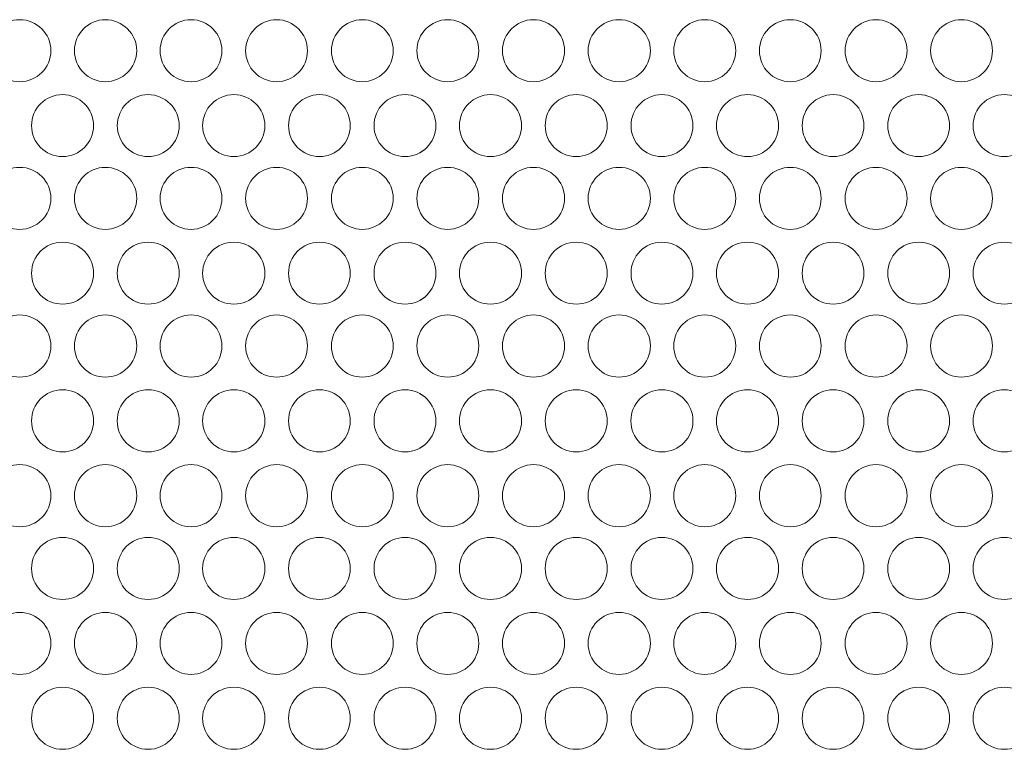
# Model space of a CAD drawing. Units: inches. Extents: x 53 to 15913, y 55 to 6057.
# Drawn here: x 10451 to 10741, y 833 to 1048 of the extents above; entities that cross this region are included whole.
import ezdxf

# ---------------------------------------------------------------- set-up
doc = ezdxf.new("R2010")
doc.units = ezdxf.units.IN
doc.header["$MEASUREMENT"] = 0
doc.layers.add('Furniture', color=7, linetype='Continuous')

msp = doc.modelspace()

# ---------------------------------------------------------------- linework, layer by layer
at = {"layer": 'Furniture', "lineweight": 0}
for points in [[(10460.04, 1038.56), (10460.04, 1043.59), (10455.91, 1047.7), (10450.88, 1047.7), (10445.81, 1047.7), (10441.74, 1043.59), (10441.74, 1038.56), (10441.74, 1033.53), (10445.81, 1029.43), (10450.88, 1029.43), (10455.91, 1029.43), (10460.04, 1033.53), (10460.04, 1038.56)], [(10485.33, 1038.56), (10485.33, 1043.59), (10481.14, 1047.7), (10476.07, 1047.7), (10471, 1047.7), (10466.96, 1043.59), (10466.96, 1038.56), (10466.96, 1033.53), (10471, 1029.43), (10476.07, 1029.43), (10481.14, 1029.43), (10485.18, 1033.53), (10485.33, 1038.56)], [(10510.4, 1038.56), (10510.4, 1043.59), (10506.36, 1047.7), (10501.32, 1047.7), (10496.22, 1047.7), (10492.19, 1043.59), (10492.19, 1038.56), (10492.19, 1033.53), (10496.22, 1029.43), (10501.32, 1029.43), (10506.36, 1029.43), (10510.4, 1033.53), (10510.4, 1038.56)], [(10535.56, 1038.56), (10535.56, 1043.59), (10531.56, 1047.7), (10526.49, 1047.7), (10521.45, 1047.7), (10517.38, 1043.59), (10517.38, 1038.56), (10517.38, 1033.53), (10521.45, 1029.43), (10526.49, 1029.43), (10531.56, 1029.43), (10535.56, 1033.53), (10535.56, 1038.56)], [(10560.85, 1038.56), (10560.85, 1043.59), (10556.72, 1047.7), (10551.71, 1047.7), (10546.67, 1047.7), (10542.64, 1043.59), (10542.64, 1038.56), (10542.64, 1033.53), (10546.67, 1029.43), (10551.71, 1029.43), (10556.72, 1029.43), (10560.85, 1033.53), (10560.85, 1038.56)], [(10586.01, 1038.56), (10586.01, 1043.59), (10581.98, 1047.7), (10576.85, 1047.7), (10571.9, 1047.7), (10567.8, 1043.59), (10567.8, 1038.56), (10567.8, 1033.53), (10571.9, 1029.43), (10576.85, 1029.43), (10581.98, 1029.43), (10586.01, 1033.53), (10586.01, 1038.56)], [(10611.3, 1038.56), (10611.3, 1043.59), (10607.17, 1047.7), (10602.13, 1047.7), (10597.06, 1047.7), (10592.99, 1043.59), (10592.99, 1038.56), (10592.99, 1033.53), (10597.06, 1029.43), (10602.13, 1029.43), (10607.17, 1029.43), (10611.3, 1033.53), (10611.3, 1038.56)], [(10636.58, 1038.56), (10636.58, 1043.59), (10632.39, 1047.7), (10627.33, 1047.7), (10622.26, 1047.7), (10618.22, 1043.59), (10618.22, 1038.56), (10618.22, 1033.53), (10622.26, 1029.43), (10627.33, 1029.43), (10632.39, 1029.43), (10636.43, 1033.53), (10636.58, 1038.56)], [(10661.66, 1038.56), (10661.66, 1043.59), (10657.62, 1047.7), (10652.58, 1047.7), (10647.48, 1047.7), (10643.44, 1043.59), (10643.44, 1038.56), (10643.44, 1033.53), (10647.48, 1029.43), (10652.58, 1029.43), (10657.62, 1029.43), (10661.66, 1033.53), (10661.66, 1038.56)], [(10686.82, 1038.56), (10686.82, 1043.59), (10682.81, 1047.7), (10677.74, 1047.7), (10672.71, 1047.7), (10668.64, 1043.59), (10668.64, 1038.56), (10668.64, 1033.53), (10672.71, 1029.43), (10677.74, 1029.43), (10682.81, 1029.43), (10686.82, 1033.53), (10686.82, 1038.56)], [(10712.11, 1038.56), (10712.11, 1043.59), (10707.98, 1047.7), (10702.97, 1047.7), (10697.93, 1047.7), (10693.89, 1043.59), (10693.89, 1038.56), (10693.89, 1033.53), (10697.93, 1029.43), (10702.97, 1029.43), (10707.98, 1029.43), (10712.11, 1033.53), (10712.11, 1038.56)], [(10737.27, 1038.56), (10737.27, 1043.59), (10733.23, 1047.7), (10728.1, 1047.7), (10723.15, 1047.7), (10719.06, 1043.59), (10719.06, 1038.56), (10719.06, 1033.53), (10723.15, 1029.43), (10728.1, 1029.43), (10733.23, 1029.43), (10737.27, 1033.53), (10737.27, 1038.56)], [(10472.61, 1016.5), (10472.61, 1021.54), (10468.51, 1025.62), (10463.5, 1025.62), (10458.31, 1025.62), (10454.34, 1021.54), (10454.34, 1016.5), (10454.34, 1011.46), (10458.31, 1007.36), (10463.5, 1007.36), (10468.51, 1007.36), (10472.61, 1011.46), (10472.61, 1016.5)], [(10497.8, 1016.5), (10497.8, 1021.54), (10493.77, 1025.62), (10488.64, 1025.62), (10483.63, 1025.62), (10479.59, 1021.54), (10479.59, 1016.5), (10479.59, 1011.46), (10483.63, 1007.36), (10488.64, 1007.36), (10493.77, 1007.36), (10497.8, 1011.46), (10497.8, 1016.5)], [(10523.03, 1016.5), (10523.03, 1021.54), (10518.96, 1025.62), (10513.92, 1025.62), (10508.79, 1025.62), (10504.72, 1021.54), (10504.72, 1016.5), (10504.72, 1011.46), (10508.79, 1007.36), (10513.92, 1007.36), (10518.96, 1007.36), (10523.03, 1011.46), (10523.03, 1016.5)], [(10548.16, 1016.5), (10548.16, 1021.54), (10544.18, 1025.62), (10539.12, 1025.62), (10534.05, 1025.62), (10530.01, 1021.54), (10530.01, 1016.5), (10530.01, 1011.46), (10534.05, 1007.36), (10539.12, 1007.36), (10544.18, 1007.36), (10548.16, 1011.46), (10548.16, 1016.5)], [(10573.39, 1016.5), (10573.39, 1021.54), (10569.35, 1025.62), (10564.34, 1025.62), (10559.21, 1025.62), (10555.17, 1021.54), (10555.17, 1016.5), (10555.17, 1011.46), (10559.21, 1007.36), (10564.34, 1007.36), (10569.35, 1007.36), (10573.39, 1011.46), (10573.39, 1016.5)], [(10573.39, 1016.5), (10573.39, 1021.54), (10569.35, 1025.62), (10564.31, 1025.62), (10559.21, 1025.62), (10555.17, 1021.54), (10555.17, 1016.5), (10555.17, 1011.46), (10559.21, 1007.36), (10564.31, 1007.36), (10569.35, 1007.36), (10573.39, 1011.46), (10573.39, 1016.5)], [(10598.61, 1016.5), (10598.61, 1021.54), (10594.57, 1025.62), (10589.47, 1025.62), (10584.43, 1025.62), (10580.31, 1021.54), (10580.31, 1016.5), (10580.31, 1011.46), (10584.43, 1007.36), (10589.47, 1007.36), (10594.57, 1007.36), (10598.61, 1011.46), (10598.61, 1016.5)], [(10623.86, 1016.5), (10623.86, 1021.54), (10619.77, 1025.62), (10614.76, 1025.62), (10609.57, 1025.62), (10605.59, 1021.54), (10605.59, 1016.5), (10605.59, 1011.46), (10609.57, 1007.36), (10614.76, 1007.36), (10619.77, 1007.36), (10623.86, 1011.46), (10623.86, 1016.5)], [(10649.06, 1016.5), (10649.06, 1021.54), (10645.02, 1025.62), (10639.89, 1025.62), (10634.88, 1025.62), (10630.85, 1021.54), (10630.85, 1016.5), (10630.85, 1011.46), (10634.88, 1007.36), (10639.89, 1007.36), (10645.02, 1007.36), (10649.06, 1011.46), (10649.06, 1016.5)], [(10674.28, 1016.5), (10674.28, 1021.54), (10670.22, 1025.62), (10665.18, 1025.62), (10660.05, 1025.62), (10655.98, 1021.54), (10655.98, 1016.5), (10655.98, 1011.46), (10660.05, 1007.36), (10665.18, 1007.36), (10670.22, 1007.36), (10674.28, 1011.46), (10674.28, 1016.5)], [(10699.42, 1016.5), (10699.42, 1021.54), (10695.44, 1025.62), (10690.37, 1025.62), (10685.3, 1025.62), (10681.27, 1021.54), (10681.27, 1016.5), (10681.27, 1011.46), (10685.3, 1007.36), (10690.37, 1007.36), (10695.44, 1007.36), (10699.42, 1011.46), (10699.42, 1016.5)], [(10724.64, 1016.5), (10724.64, 1021.54), (10720.6, 1025.62), (10715.6, 1025.62), (10710.47, 1025.62), (10706.43, 1021.54), (10706.43, 1016.5), (10706.43, 1011.46), (10710.47, 1007.36), (10715.6, 1007.36), (10720.6, 1007.36), (10724.64, 1011.46), (10724.64, 1016.5)], [(10724.64, 1016.5), (10724.64, 1021.54), (10720.6, 1025.62), (10715.57, 1025.62), (10710.47, 1025.62), (10706.43, 1021.54), (10706.43, 1016.5), (10706.43, 1011.46), (10710.47, 1007.36), (10715.57, 1007.36), (10720.6, 1007.36), (10724.64, 1011.46), (10724.64, 1016.5)], [(10749.87, 1016.5), (10749.87, 1021.54), (10745.83, 1025.62), (10740.73, 1025.62), (10735.69, 1025.62), (10731.56, 1021.54), (10731.56, 1016.5), (10731.56, 1011.46), (10735.69, 1007.36), (10740.73, 1007.36), (10745.83, 1007.36), (10749.87, 1011.46), (10749.87, 1016.5)], [(10460.04, 995.07), (10460.04, 1000.11), (10455.91, 1004.2), (10450.88, 1004.2), (10445.81, 1004.2), (10441.74, 1000.11), (10441.74, 995.07), (10441.74, 990), (10445.81, 985.93), (10450.88, 985.93), (10455.91, 985.93), (10460.04, 990), (10460.04, 995.07)], [(10485.33, 995.07), (10485.33, 1000.11), (10481.14, 1004.2), (10476.07, 1004.2), (10471, 1004.2), (10466.96, 1000.11), (10466.96, 995.07), (10466.96, 990), (10471, 985.93), (10476.07, 985.93), (10481.14, 985.93), (10485.18, 990), (10485.33, 995.07)], [(10510.4, 995.07), (10510.4, 1000.11), (10506.36, 1004.2), (10501.32, 1004.2), (10496.22, 1004.2), (10492.19, 1000.11), (10492.19, 995.07), (10492.19, 990), (10496.22, 985.93), (10501.32, 985.93), (10506.36, 985.93), (10510.4, 990), (10510.4, 995.07)], [(10535.56, 995.07), (10535.56, 1000.11), (10531.56, 1004.2), (10526.49, 1004.2), (10521.45, 1004.2), (10517.38, 1000.11), (10517.38, 995.07), (10517.38, 990), (10521.45, 985.93), (10526.49, 985.93), (10531.56, 985.93), (10535.56, 990), (10535.56, 995.07)], [(10560.85, 995.07), (10560.85, 1000.11), (10556.72, 1004.2), (10551.71, 1004.2), (10546.67, 1004.2), (10542.64, 1000.11), (10542.64, 995.07), (10542.64, 990), (10546.67, 985.93), (10551.71, 985.93), (10556.72, 985.93), (10560.85, 990), (10560.85, 995.07)], [(10586.01, 995.07), (10586.01, 1000.11), (10581.98, 1004.2), (10576.85, 1004.2), (10571.9, 1004.2), (10567.8, 1000.11), (10567.8, 995.07), (10567.8, 990), (10571.9, 985.93), (10576.85, 985.93), (10581.98, 985.93), (10586.01, 990), (10586.01, 995.07)], [(10611.3, 995.07), (10611.3, 1000.11), (10607.17, 1004.2), (10602.13, 1004.2), (10597.06, 1004.2), (10592.99, 1000.11), (10592.99, 995.07), (10592.99, 990), (10597.06, 985.93), (10602.13, 985.93), (10607.17, 985.93), (10611.3, 990), (10611.3, 995.07)], [(10636.58, 995.07), (10636.58, 1000.11), (10632.39, 1004.2), (10627.33, 1004.2), (10622.26, 1004.2), (10618.22, 1000.11), (10618.22, 995.07), (10618.22, 990), (10622.26, 985.93), (10627.33, 985.93), (10632.39, 985.93), (10636.43, 990), (10636.58, 995.07)], [(10661.66, 995.07), (10661.66, 1000.11), (10657.62, 1004.2), (10652.58, 1004.2), (10647.48, 1004.2), (10643.44, 1000.11), (10643.44, 995.07), (10643.44, 990), (10647.48, 985.93), (10652.58, 985.93), (10657.62, 985.93), (10661.66, 990), (10661.66, 995.07)], [(10686.82, 995.07), (10686.82, 1000.11), (10682.81, 1004.2), (10677.74, 1004.2), (10672.71, 1004.2), (10668.64, 1000.11), (10668.64, 995.07), (10668.64, 990), (10672.71, 985.93), (10677.74, 985.93), (10682.81, 985.93), (10686.82, 990), (10686.82, 995.07)], [(10712.11, 995.07), (10712.11, 1000.11), (10707.98, 1004.2), (10702.97, 1004.2), (10697.93, 1004.2), (10693.89, 1000.11), (10693.89, 995.07), (10693.89, 990), (10697.93, 985.93), (10702.97, 985.93), (10707.98, 985.93), (10712.11, 990), (10712.11, 995.07)], [(10737.27, 995.07), (10737.27, 1000.11), (10733.23, 1004.2), (10728.1, 1004.2), (10723.15, 1004.2), (10719.06, 1000.11), (10719.06, 995.07), (10719.06, 990), (10723.15, 985.93), (10728.1, 985.93), (10733.23, 985.93), (10737.27, 990), (10737.27, 995.07)], [(10472.61, 973), (10472.61, 978.08), (10468.51, 982.15), (10463.5, 982.15), (10458.31, 982.15), (10454.34, 978.08), (10454.34, 973), (10454.34, 967.96), (10458.31, 963.91), (10463.5, 963.91), (10468.51, 963.91), (10472.61, 967.96), (10472.61, 973)], [(10497.8, 973), (10497.8, 978.08), (10493.77, 982.15), (10488.64, 982.15), (10483.63, 982.15), (10479.59, 978.08), (10479.59, 973), (10479.59, 967.96), (10483.63, 963.91), (10488.64, 963.91), (10493.77, 963.91), (10497.8, 967.96), (10497.8, 973)], [(10523.03, 973), (10523.03, 978.08), (10518.96, 982.15), (10513.92, 982.15), (10508.79, 982.15), (10504.72, 978.08), (10504.72, 973), (10504.72, 967.96), (10508.79, 963.91), (10513.92, 963.91), (10518.96, 963.91), (10523.03, 967.96), (10523.03, 973)], [(10548.16, 973), (10548.16, 978.08), (10544.18, 982.15), (10539.12, 982.15), (10534.05, 982.15), (10530.01, 978.08), (10530.01, 973), (10530.01, 967.96), (10534.05, 963.91), (10539.12, 963.91), (10544.18, 963.91), (10548.16, 967.96), (10548.16, 973)], [(10573.39, 973), (10573.39, 978.08), (10569.35, 982.15), (10564.34, 982.15), (10559.21, 982.15), (10555.17, 978.08), (10555.17, 973), (10555.17, 967.96), (10559.21, 963.91), (10564.34, 963.91), (10569.35, 963.91), (10573.39, 967.96), (10573.39, 973)], [(10573.39, 973), (10573.39, 978.08), (10569.35, 982.15), (10564.31, 982.15), (10559.21, 982.15), (10555.17, 978.08), (10555.17, 973), (10555.17, 967.96), (10559.21, 963.91), (10564.31, 963.91), (10569.35, 963.91), (10573.39, 967.96), (10573.39, 973)], [(10598.61, 973), (10598.61, 978.08), (10594.57, 982.15), (10589.47, 982.15), (10584.43, 982.15), (10580.31, 978.08), (10580.31, 973), (10580.31, 967.96), (10584.43, 963.91), (10589.47, 963.91), (10594.57, 963.91), (10598.61, 967.96), (10598.61, 973)], [(10623.86, 973), (10623.86, 978.08), (10619.77, 982.15), (10614.76, 982.15), (10609.57, 982.15), (10605.59, 978.08), (10605.59, 973), (10605.59, 967.96), (10609.57, 963.91), (10614.76, 963.91), (10619.77, 963.91), (10623.86, 967.96), (10623.86, 973)], [(10649.06, 973), (10649.06, 978.08), (10645.02, 982.15), (10639.89, 982.15), (10634.88, 982.15), (10630.85, 978.08), (10630.85, 973), (10630.85, 967.96), (10634.88, 963.91), (10639.89, 963.91), (10645.02, 963.91), (10649.06, 967.96), (10649.06, 973)], [(10674.28, 973), (10674.28, 978.08), (10670.22, 982.15), (10665.18, 982.15), (10660.05, 982.15), (10655.98, 978.08), (10655.98, 973), (10655.98, 967.96), (10660.05, 963.91), (10665.18, 963.91), (10670.22, 963.91), (10674.28, 967.96), (10674.28, 973)], [(10699.42, 973), (10699.42, 978.08), (10695.44, 982.15), (10690.37, 982.15), (10685.3, 982.15), (10681.27, 978.08), (10681.27, 973), (10681.27, 967.96), (10685.3, 963.91), (10690.37, 963.91), (10695.44, 963.91), (10699.42, 967.96), (10699.42, 973)], [(10724.64, 973), (10724.64, 978.08), (10720.6, 982.15), (10715.6, 982.15), (10710.47, 982.15), (10706.43, 978.08), (10706.43, 973), (10706.43, 967.96), (10710.47, 963.91), (10715.6, 963.91), (10720.6, 963.91), (10724.64, 967.96), (10724.64, 973)], [(10724.64, 973), (10724.64, 978.08), (10720.6, 982.15), (10715.57, 982.15), (10710.47, 982.15), (10706.43, 978.08), (10706.43, 973), (10706.43, 967.96), (10710.47, 963.91), (10715.57, 963.91), (10720.6, 963.91), (10724.64, 967.96), (10724.64, 973)], [(10749.87, 973), (10749.87, 978.08), (10745.83, 982.15), (10740.73, 982.15), (10735.69, 982.15), (10731.56, 978.08), (10731.56, 973), (10731.56, 967.96), (10735.69, 963.91), (10740.73, 963.91), (10745.83, 963.91), (10749.87, 967.96), (10749.87, 973)], [(10460.04, 951.58), (10460.04, 956.64), (10455.91, 960.72), (10450.88, 960.72), (10445.81, 960.72), (10441.74, 956.64), (10441.74, 951.58), (10441.74, 946.55), (10445.81, 942.4), (10450.88, 942.4), (10455.91, 942.4), (10460.04, 946.55), (10460.04, 951.58)], [(10485.33, 951.58), (10485.33, 956.64), (10481.14, 960.72), (10476.07, 960.72), (10471, 960.72), (10466.96, 956.64), (10466.96, 951.58), (10466.96, 946.55), (10471, 942.4), (10476.07, 942.4), (10481.14, 942.4), (10485.18, 946.55), (10485.33, 951.58)], [(10510.4, 951.58), (10510.4, 956.64), (10506.36, 960.72), (10501.32, 960.72), (10496.22, 960.72), (10492.19, 956.64), (10492.19, 951.58), (10492.19, 946.55), (10496.22, 942.4), (10501.32, 942.4), (10506.36, 942.4), (10510.4, 946.55), (10510.4, 951.58)], [(10535.56, 951.58), (10535.56, 956.64), (10531.56, 960.72), (10526.49, 960.72), (10521.45, 960.72), (10517.38, 956.64), (10517.38, 951.58), (10517.38, 946.55), (10521.45, 942.4), (10526.49, 942.4), (10531.56, 942.4), (10535.56, 946.55), (10535.56, 951.58)], [(10560.85, 951.58), (10560.85, 956.64), (10556.72, 960.72), (10551.71, 960.72), (10546.67, 960.72), (10542.64, 956.64), (10542.64, 951.58), (10542.64, 946.55), (10546.67, 942.4), (10551.71, 942.4), (10556.72, 942.4), (10560.85, 946.55), (10560.85, 951.58)], [(10586.01, 951.58), (10586.01, 956.64), (10581.98, 960.72), (10576.85, 960.72), (10571.9, 960.72), (10567.8, 956.64), (10567.8, 951.58), (10567.8, 946.55), (10571.9, 942.4), (10576.85, 942.4), (10581.98, 942.4), (10586.01, 946.55), (10586.01, 951.58)], [(10611.3, 951.58), (10611.3, 956.64), (10607.17, 960.72), (10602.13, 960.72), (10597.06, 960.72), (10592.99, 956.64), (10592.99, 951.58), (10592.99, 946.55), (10597.06, 942.4), (10602.13, 942.4), (10607.17, 942.4), (10611.3, 946.55), (10611.3, 951.58)], [(10636.58, 951.58), (10636.58, 956.64), (10632.39, 960.72), (10627.33, 960.72), (10622.26, 960.72), (10618.22, 956.64), (10618.22, 951.58), (10618.22, 946.55), (10622.26, 942.4), (10627.33, 942.4), (10632.39, 942.4), (10636.43, 946.55), (10636.58, 951.58)], [(10661.66, 951.58), (10661.66, 956.64), (10657.62, 960.72), (10652.58, 960.72), (10647.48, 960.72), (10643.44, 956.64), (10643.44, 951.58), (10643.44, 946.55), (10647.48, 942.4), (10652.58, 942.4), (10657.62, 942.4), (10661.66, 946.55), (10661.66, 951.58)], [(10686.82, 951.58), (10686.82, 956.64), (10682.81, 960.72), (10677.74, 960.72), (10672.71, 960.72), (10668.64, 956.64), (10668.64, 951.58), (10668.64, 946.55), (10672.71, 942.4), (10677.74, 942.4), (10682.81, 942.4), (10686.82, 946.55), (10686.82, 951.58)], [(10712.11, 951.58), (10712.11, 956.64), (10707.98, 960.72), (10702.97, 960.72), (10697.93, 960.72), (10693.89, 956.64), (10693.89, 951.58), (10693.89, 946.55), (10697.93, 942.4), (10702.97, 942.4), (10707.98, 942.4), (10712.11, 946.55), (10712.11, 951.58)], [(10737.27, 951.58), (10737.27, 956.64), (10733.23, 960.72), (10728.1, 960.72), (10723.15, 960.72), (10719.06, 956.64), (10719.06, 951.58), (10719.06, 946.55), (10723.15, 942.4), (10728.1, 942.4), (10733.23, 942.4), (10737.27, 946.55), (10737.27, 951.58)], [(10472.61, 929.52), (10472.61, 934.57), (10468.51, 938.67), (10463.5, 938.67), (10458.31, 938.67), (10454.34, 934.57), (10454.34, 929.52), (10454.34, 924.49), (10458.31, 920.38), (10463.5, 920.38), (10468.51, 920.38), (10472.61, 924.43), (10472.61, 929.52)], [(10497.83, 929.52), (10497.83, 934.57), (10493.74, 938.67), (10488.73, 938.67), (10483.54, 938.67), (10479.56, 934.57), (10479.56, 929.52), (10479.56, 924.49), (10483.54, 920.38), (10488.73, 920.38), (10493.74, 920.38), (10497.83, 924.43), (10497.83, 929.52)], [(10523.03, 929.52), (10523.03, 934.57), (10518.96, 938.67), (10513.92, 938.67), (10508.79, 938.67), (10504.72, 934.57), (10504.72, 929.52), (10504.72, 924.49), (10508.79, 920.38), (10513.92, 920.38), (10518.96, 920.38), (10523.03, 924.43), (10523.03, 929.52)], [(10548.16, 929.52), (10548.16, 934.57), (10544.18, 938.67), (10539.12, 938.67), (10534.05, 938.67), (10530.01, 934.57), (10530.01, 929.52), (10530.01, 924.49), (10534.05, 920.38), (10539.12, 920.38), (10544.18, 920.38), (10548.16, 924.43), (10548.16, 929.52)], [(10573.39, 929.52), (10573.39, 934.57), (10569.35, 938.67), (10564.34, 938.67), (10559.21, 938.67), (10555.17, 934.57), (10555.17, 929.52), (10555.17, 924.49), (10559.21, 920.38), (10564.34, 920.38), (10569.35, 920.38), (10573.39, 924.43), (10573.39, 929.52)], [(10573.39, 929.52), (10573.39, 934.57), (10569.35, 938.67), (10564.31, 938.67), (10559.21, 938.67), (10555.17, 934.57), (10555.17, 929.52), (10555.17, 924.49), (10559.21, 920.38), (10564.31, 920.38), (10569.35, 920.38), (10573.39, 924.43), (10573.39, 929.52)], [(10598.61, 929.52), (10598.61, 934.57), (10594.57, 938.67), (10589.47, 938.67), (10584.43, 938.67), (10580.31, 934.57), (10580.31, 929.52), (10580.31, 924.49), (10584.43, 920.38), (10589.47, 920.38), (10594.57, 920.38), (10598.61, 924.43), (10598.61, 929.52)], [(10623.86, 929.52), (10623.86, 934.57), (10619.77, 938.67), (10614.76, 938.67), (10609.57, 938.67), (10605.59, 934.57), (10605.59, 929.52), (10605.59, 924.49), (10609.57, 920.38), (10614.76, 920.38), (10619.77, 920.38), (10623.86, 924.43), (10623.86, 929.52)], [(10649.09, 929.52), (10649.09, 934.57), (10644.99, 938.67), (10639.98, 938.67), (10634.79, 938.67), (10630.82, 934.57), (10630.82, 929.52), (10630.82, 924.49), (10634.79, 920.38), (10639.98, 920.38), (10644.99, 920.38), (10649.09, 924.43), (10649.09, 929.52)], [(10674.28, 929.52), (10674.28, 934.57), (10670.22, 938.67), (10665.18, 938.67), (10660.05, 938.67), (10655.98, 934.57), (10655.98, 929.52), (10655.98, 924.49), (10660.05, 920.38), (10665.18, 920.38), (10670.22, 920.38), (10674.28, 924.43), (10674.28, 929.52)], [(10699.42, 929.52), (10699.42, 934.57), (10695.44, 938.67), (10690.37, 938.67), (10685.3, 938.67), (10681.27, 934.57), (10681.27, 929.52), (10681.27, 924.49), (10685.3, 920.38), (10690.37, 920.38), (10695.44, 920.38), (10699.42, 924.43), (10699.42, 929.52)], [(10724.64, 929.52), (10724.64, 934.57), (10720.6, 938.67), (10715.6, 938.67), (10710.47, 938.67), (10706.43, 934.57), (10706.43, 929.52), (10706.43, 924.49), (10710.47, 920.38), (10715.6, 920.38), (10720.6, 920.38), (10724.64, 924.43), (10724.64, 929.52)], [(10724.64, 929.52), (10724.64, 934.57), (10720.6, 938.67), (10715.57, 938.67), (10710.47, 938.67), (10706.43, 934.57), (10706.43, 929.52), (10706.43, 924.49), (10710.47, 920.38), (10715.57, 920.38), (10720.6, 920.38), (10724.64, 924.43), (10724.64, 929.52)], [(10749.87, 929.52), (10749.87, 934.57), (10745.83, 938.67), (10740.73, 938.67), (10735.69, 938.67), (10731.56, 934.57), (10731.56, 929.52), (10731.56, 924.49), (10735.69, 920.38), (10740.73, 920.38), (10745.83, 920.38), (10749.87, 924.43), (10749.87, 929.52)], [(10460.04, 907.48), (10460.04, 912.53), (10455.91, 916.63), (10450.88, 916.63), (10445.81, 916.63), (10441.74, 912.53), (10441.74, 907.48), (10441.74, 902.44), (10445.81, 898.33), (10450.88, 898.33), (10455.91, 898.33), (10460.04, 902.41), (10460.04, 907.48)], [(10485.33, 907.48), (10485.33, 912.53), (10481.14, 916.63), (10476.07, 916.63), (10471, 916.63), (10466.96, 912.53), (10466.96, 907.48), (10466.96, 902.44), (10471, 898.33), (10476.07, 898.33), (10481.14, 898.33), (10485.18, 902.41), (10485.33, 907.48)], [(10510.4, 907.48), (10510.4, 912.53), (10506.36, 916.63), (10501.32, 916.63), (10496.22, 916.63), (10492.19, 912.53), (10492.19, 907.48), (10492.19, 902.44), (10496.22, 898.33), (10501.32, 898.33), (10506.36, 898.33), (10510.4, 902.41), (10510.4, 907.48)], [(10535.56, 907.48), (10535.56, 912.53), (10531.56, 916.63), (10526.49, 916.63), (10521.45, 916.63), (10517.38, 912.53), (10517.38, 907.48), (10517.38, 902.44), (10521.45, 898.33), (10526.49, 898.33), (10531.56, 898.33), (10535.56, 902.41), (10535.56, 907.48)], [(10560.85, 907.48), (10560.85, 912.53), (10556.72, 916.63), (10551.71, 916.63), (10546.67, 916.63), (10542.64, 912.53), (10542.64, 907.48), (10542.64, 902.44), (10546.67, 898.33), (10551.71, 898.33), (10556.72, 898.33), (10560.85, 902.41), (10560.85, 907.48)], [(10586.01, 907.48), (10586.01, 912.53), (10581.98, 916.63), (10576.85, 916.63), (10571.9, 916.63), (10567.8, 912.53), (10567.8, 907.48), (10567.8, 902.44), (10571.9, 898.33), (10576.85, 898.33), (10581.98, 898.33), (10586.01, 902.41), (10586.01, 907.48)], [(10611.3, 907.48), (10611.3, 912.53), (10607.17, 916.63), (10602.13, 916.63), (10597.06, 916.63), (10592.99, 912.53), (10592.99, 907.48), (10592.99, 902.44), (10597.06, 898.33), (10602.13, 898.33), (10607.17, 898.33), (10611.3, 902.41), (10611.3, 907.48)], [(10636.58, 907.48), (10636.58, 912.53), (10632.39, 916.63), (10627.33, 916.63), (10622.26, 916.63), (10618.22, 912.53), (10618.22, 907.48), (10618.22, 902.44), (10622.26, 898.33), (10627.33, 898.33), (10632.39, 898.33), (10636.43, 902.41), (10636.58, 907.48)], [(10661.66, 907.48), (10661.66, 912.53), (10657.62, 916.63), (10652.58, 916.63), (10647.48, 916.63), (10643.44, 912.53), (10643.44, 907.48), (10643.44, 902.44), (10647.48, 898.33), (10652.58, 898.33), (10657.62, 898.33), (10661.66, 902.41), (10661.66, 907.48)], [(10686.82, 907.48), (10686.82, 912.53), (10682.81, 916.63), (10677.74, 916.63), (10672.71, 916.63), (10668.64, 912.53), (10668.64, 907.48), (10668.64, 902.44), (10672.71, 898.33), (10677.74, 898.33), (10682.81, 898.33), (10686.82, 902.41), (10686.82, 907.48)], [(10712.11, 907.48), (10712.11, 912.53), (10707.98, 916.63), (10702.97, 916.63), (10697.93, 916.63), (10693.89, 912.53), (10693.89, 907.48), (10693.89, 902.44), (10697.93, 898.33), (10702.97, 898.33), (10707.98, 898.33), (10712.11, 902.41), (10712.11, 907.48)], [(10737.27, 907.48), (10737.27, 912.53), (10733.23, 916.63), (10728.1, 916.63), (10723.15, 916.63), (10719.06, 912.53), (10719.06, 907.48), (10719.06, 902.44), (10723.15, 898.33), (10728.1, 898.33), (10733.23, 898.33), (10737.27, 902.41), (10737.27, 907.48)], [(10472.61, 886.03), (10472.61, 891.06), (10468.51, 895.17), (10463.5, 895.17), (10458.31, 895.17), (10454.34, 891.06), (10454.34, 886.03), (10454.34, 880.96), (10458.31, 876.9), (10463.5, 876.9), (10468.51, 876.9), (10472.61, 880.96), (10472.61, 886.03)], [(10497.8, 886.03), (10497.8, 891.06), (10493.77, 895.17), (10488.64, 895.17), (10483.63, 895.17), (10479.59, 891.06), (10479.59, 886.03), (10479.59, 880.96), (10483.63, 876.9), (10488.64, 876.9), (10493.77, 876.9), (10497.8, 880.96), (10497.8, 886.03)], [(10523.03, 886.03), (10523.03, 891.06), (10518.96, 895.17), (10513.92, 895.17), (10508.79, 895.17), (10504.72, 891.06), (10504.72, 886.03), (10504.72, 880.96), (10508.79, 876.9), (10513.92, 876.9), (10518.96, 876.9), (10523.03, 880.96), (10523.03, 886.03)], [(10548.16, 886.03), (10548.16, 891.06), (10544.18, 895.17), (10539.12, 895.17), (10534.05, 895.17), (10530.01, 891.06), (10530.01, 886.03), (10530.01, 880.96), (10534.05, 876.9), (10539.12, 876.9), (10544.18, 876.9), (10548.16, 880.96), (10548.16, 886.03)], [(10573.39, 886.03), (10573.39, 891.06), (10569.35, 895.17), (10564.34, 895.17), (10559.21, 895.17), (10555.17, 891.06), (10555.17, 886.03), (10555.17, 880.96), (10559.21, 876.9), (10564.34, 876.9), (10569.35, 876.9), (10573.39, 880.96), (10573.39, 886.03)], [(10573.39, 886.03), (10573.39, 891.06), (10569.35, 895.17), (10564.31, 895.17), (10559.21, 895.17), (10555.17, 891.06), (10555.17, 886.03), (10555.17, 880.96), (10559.21, 876.9), (10564.31, 876.9), (10569.35, 876.9), (10573.39, 880.96), (10573.39, 886.03)], [(10598.61, 886.03), (10598.61, 891.06), (10594.57, 895.17), (10589.47, 895.17), (10584.43, 895.17), (10580.31, 891.06), (10580.31, 886.03), (10580.31, 880.96), (10584.43, 876.9), (10589.47, 876.9), (10594.57, 876.9), (10598.61, 880.96), (10598.61, 886.03)], [(10623.86, 886.03), (10623.86, 891.06), (10619.77, 895.17), (10614.76, 895.17), (10609.57, 895.17), (10605.59, 891.06), (10605.59, 886.03), (10605.59, 880.96), (10609.57, 876.9), (10614.76, 876.9), (10619.77, 876.9), (10623.86, 880.96), (10623.86, 886.03)], [(10649.06, 886.03), (10649.06, 891.06), (10645.02, 895.17), (10639.89, 895.17), (10634.88, 895.17), (10630.85, 891.06), (10630.85, 886.03), (10630.85, 880.96), (10634.88, 876.9), (10639.89, 876.9), (10645.02, 876.9), (10649.06, 880.96), (10649.06, 886.03)], [(10674.28, 886.03), (10674.28, 891.06), (10670.22, 895.17), (10665.18, 895.17), (10660.05, 895.17), (10655.98, 891.06), (10655.98, 886.03), (10655.98, 880.96), (10660.05, 876.9), (10665.18, 876.9), (10670.22, 876.9), (10674.28, 880.96), (10674.28, 886.03)], [(10699.42, 886.03), (10699.42, 891.06), (10695.44, 895.17), (10690.37, 895.17), (10685.3, 895.17), (10681.27, 891.06), (10681.27, 886.03), (10681.27, 880.96), (10685.3, 876.9), (10690.37, 876.9), (10695.44, 876.9), (10699.42, 880.96), (10699.42, 886.03)], [(10724.64, 886.03), (10724.64, 891.06), (10720.6, 895.17), (10715.6, 895.17), (10710.47, 895.17), (10706.43, 891.06), (10706.43, 886.03), (10706.43, 880.96), (10710.47, 876.9), (10715.6, 876.9), (10720.6, 876.9), (10724.64, 880.96), (10724.64, 886.03)], [(10724.64, 886.03), (10724.64, 891.06), (10720.6, 895.17), (10715.57, 895.17), (10710.47, 895.17), (10706.43, 891.06), (10706.43, 886.03), (10706.43, 880.96), (10710.47, 876.9), (10715.57, 876.9), (10720.6, 876.9), (10724.64, 880.96), (10724.64, 886.03)], [(10749.87, 886.03), (10749.87, 891.06), (10745.83, 895.17), (10740.73, 895.17), (10735.69, 895.17), (10731.56, 891.06), (10731.56, 886.03), (10731.56, 880.96), (10735.69, 876.9), (10740.73, 876.9), (10745.83, 876.9), (10749.87, 880.96), (10749.87, 886.03)], [(10460.04, 863.97), (10460.04, 869.02), (10455.91, 873.1), (10450.88, 873.1), (10445.81, 873.1), (10441.74, 869.02), (10441.74, 863.97), (10441.74, 858.93), (10445.81, 854.83), (10450.88, 854.83), (10455.91, 854.83), (10460.04, 858.93), (10460.04, 863.97)], [(10485.33, 863.97), (10485.33, 869.02), (10481.14, 873.1), (10476.07, 873.1), (10471, 873.1), (10466.96, 869.02), (10466.96, 863.97), (10466.96, 858.93), (10471, 854.83), (10476.07, 854.83), (10481.14, 854.83), (10485.18, 858.93), (10485.33, 863.97)], [(10510.4, 863.97), (10510.4, 869.02), (10506.36, 873.1), (10501.32, 873.1), (10496.22, 873.1), (10492.19, 869.02), (10492.19, 863.97), (10492.19, 858.93), (10496.22, 854.83), (10501.32, 854.83), (10506.36, 854.83), (10510.4, 858.93), (10510.4, 863.97)], [(10535.56, 863.97), (10535.56, 869.02), (10531.56, 873.1), (10526.49, 873.1), (10521.45, 873.1), (10517.38, 869.02), (10517.38, 863.97), (10517.38, 858.93), (10521.45, 854.83), (10526.49, 854.83), (10531.56, 854.83), (10535.56, 858.93), (10535.56, 863.97)], [(10560.85, 863.97), (10560.85, 869.02), (10556.72, 873.1), (10551.71, 873.1), (10546.67, 873.1), (10542.64, 869.02), (10542.64, 863.97), (10542.64, 858.93), (10546.67, 854.83), (10551.71, 854.83), (10556.72, 854.83), (10560.85, 858.93), (10560.85, 863.97)], [(10586.01, 863.97), (10586.01, 869.02), (10581.98, 873.1), (10576.85, 873.1), (10571.9, 873.1), (10567.8, 869.02), (10567.8, 863.97), (10567.8, 858.93), (10571.9, 854.83), (10576.85, 854.83), (10581.98, 854.83), (10586.01, 858.93), (10586.01, 863.97)], [(10611.3, 863.97), (10611.3, 869.02), (10607.17, 873.1), (10602.13, 873.1), (10597.06, 873.1), (10592.99, 869.02), (10592.99, 863.97), (10592.99, 858.93), (10597.06, 854.83), (10602.13, 854.83), (10607.17, 854.83), (10611.3, 858.93), (10611.3, 863.97)], [(10636.58, 863.97), (10636.58, 869.02), (10632.39, 873.1), (10627.33, 873.1), (10622.26, 873.1), (10618.22, 869.02), (10618.22, 863.97), (10618.22, 858.93), (10622.26, 854.83), (10627.33, 854.83), (10632.39, 854.83), (10636.43, 858.93), (10636.58, 863.97)], [(10661.66, 863.97), (10661.66, 869.02), (10657.62, 873.1), (10652.58, 873.1), (10647.48, 873.1), (10643.44, 869.02), (10643.44, 863.97), (10643.44, 858.93), (10647.48, 854.83), (10652.58, 854.83), (10657.62, 854.83), (10661.66, 858.93), (10661.66, 863.97)], [(10686.82, 863.97), (10686.82, 869.02), (10682.81, 873.1), (10677.74, 873.1), (10672.71, 873.1), (10668.64, 869.02), (10668.64, 863.97), (10668.64, 858.93), (10672.71, 854.83), (10677.74, 854.83), (10682.81, 854.83), (10686.82, 858.93), (10686.82, 863.97)], [(10712.11, 863.97), (10712.11, 869.02), (10707.98, 873.1), (10702.97, 873.1), (10697.93, 873.1), (10693.89, 869.02), (10693.89, 863.97), (10693.89, 858.93), (10697.93, 854.83), (10702.97, 854.83), (10707.98, 854.83), (10712.11, 858.93), (10712.11, 863.97)], [(10737.27, 863.97), (10737.27, 869.02), (10733.23, 873.1), (10728.1, 873.1), (10723.15, 873.1), (10719.06, 869.02), (10719.06, 863.97), (10719.06, 858.93), (10723.15, 854.83), (10728.1, 854.83), (10733.23, 854.83), (10737.27, 858.93), (10737.27, 863.97)], [(10472.61, 841.91), (10472.61, 846.97), (10468.51, 851.04), (10463.5, 851.04), (10458.31, 851.04), (10454.34, 846.97), (10454.34, 841.91), (10454.34, 836.86), (10458.31, 832.76), (10463.5, 832.76), (10468.51, 832.76), (10472.61, 836.86), (10472.61, 841.91)], [(10497.8, 841.91), (10497.8, 846.97), (10493.77, 851.04), (10488.64, 851.04), (10483.63, 851.04), (10479.59, 846.97), (10479.59, 841.91), (10479.59, 836.86), (10483.63, 832.76), (10488.64, 832.76), (10493.77, 832.76), (10497.8, 836.86), (10497.8, 841.91)], [(10523.03, 841.91), (10523.03, 846.97), (10518.96, 851.04), (10513.92, 851.04), (10508.79, 851.04), (10504.72, 846.97), (10504.72, 841.91), (10504.72, 836.86), (10508.79, 832.76), (10513.92, 832.76), (10518.96, 832.76), (10523.03, 836.86), (10523.03, 841.91)], [(10548.16, 841.91), (10548.16, 846.97), (10544.18, 851.04), (10539.12, 851.04), (10534.05, 851.04), (10530.01, 846.97), (10530.01, 841.91), (10530.01, 836.86), (10534.05, 832.76), (10539.12, 832.76), (10544.18, 832.76), (10548.16, 836.86), (10548.16, 841.91)], [(10573.39, 841.91), (10573.39, 846.97), (10569.35, 851.04), (10564.34, 851.04), (10559.21, 851.04), (10555.17, 846.97), (10555.17, 841.91), (10555.17, 836.86), (10559.21, 832.76), (10564.34, 832.76), (10569.35, 832.76), (10573.39, 836.86), (10573.39, 841.91)], [(10573.39, 841.91), (10573.39, 846.97), (10569.35, 851.04), (10564.31, 851.04), (10559.21, 851.04), (10555.17, 846.97), (10555.17, 841.91), (10555.17, 836.86), (10559.21, 832.76), (10564.31, 832.76), (10569.35, 832.76), (10573.39, 836.86), (10573.39, 841.91)], [(10598.61, 841.91), (10598.61, 846.97), (10594.57, 851.04), (10589.47, 851.04), (10584.43, 851.04), (10580.31, 846.97), (10580.31, 841.91), (10580.31, 836.86), (10584.43, 832.76), (10589.47, 832.76), (10594.57, 832.76), (10598.61, 836.86), (10598.61, 841.91)], [(10623.86, 841.91), (10623.86, 846.97), (10619.77, 851.04), (10614.76, 851.04), (10609.57, 851.04), (10605.59, 846.97), (10605.59, 841.91), (10605.59, 836.86), (10609.57, 832.76), (10614.76, 832.76), (10619.77, 832.76), (10623.86, 836.86), (10623.86, 841.91)], [(10649.06, 841.91), (10649.06, 846.97), (10645.02, 851.04), (10639.89, 851.04), (10634.88, 851.04), (10630.85, 846.97), (10630.85, 841.91), (10630.85, 836.86), (10634.88, 832.76), (10639.89, 832.76), (10645.02, 832.76), (10649.06, 836.86), (10649.06, 841.91)], [(10674.28, 841.91), (10674.28, 846.97), (10670.22, 851.04), (10665.18, 851.04), (10660.05, 851.04), (10655.98, 846.97), (10655.98, 841.91), (10655.98, 836.86), (10660.05, 832.76), (10665.18, 832.76), (10670.22, 832.76), (10674.28, 836.86), (10674.28, 841.91)], [(10699.42, 841.91), (10699.42, 846.97), (10695.44, 851.04), (10690.37, 851.04), (10685.3, 851.04), (10681.27, 846.97), (10681.27, 841.91), (10681.27, 836.86), (10685.3, 832.76), (10690.37, 832.76), (10695.44, 832.76), (10699.42, 836.86), (10699.42, 841.91)], [(10724.64, 841.91), (10724.64, 846.97), (10720.6, 851.04), (10715.6, 851.04), (10710.47, 851.04), (10706.43, 846.97), (10706.43, 841.91), (10706.43, 836.86), (10710.47, 832.76), (10715.6, 832.76), (10720.6, 832.76), (10724.64, 836.86), (10724.64, 841.91)], [(10724.64, 841.91), (10724.64, 846.97), (10720.6, 851.04), (10715.57, 851.04), (10710.47, 851.04), (10706.43, 846.97), (10706.43, 841.91), (10706.43, 836.86), (10710.47, 832.76), (10715.57, 832.76), (10720.6, 832.76), (10724.64, 836.86), (10724.64, 841.91)], [(10749.87, 841.91), (10749.87, 846.97), (10745.83, 851.04), (10740.73, 851.04), (10735.69, 851.04), (10731.56, 846.97), (10731.56, 841.91), (10731.56, 836.86), (10735.69, 832.76), (10740.73, 832.76), (10745.83, 832.76), (10749.87, 836.86), (10749.87, 841.91)]]:
    msp.add_open_spline(points, degree=3, knots=[0, 0, 0, 0, 1, 1, 1, 2, 2, 2, 3, 3, 3, 4, 4, 4, 4], dxfattribs=at)

doc.saveas('drawing.dxf')
